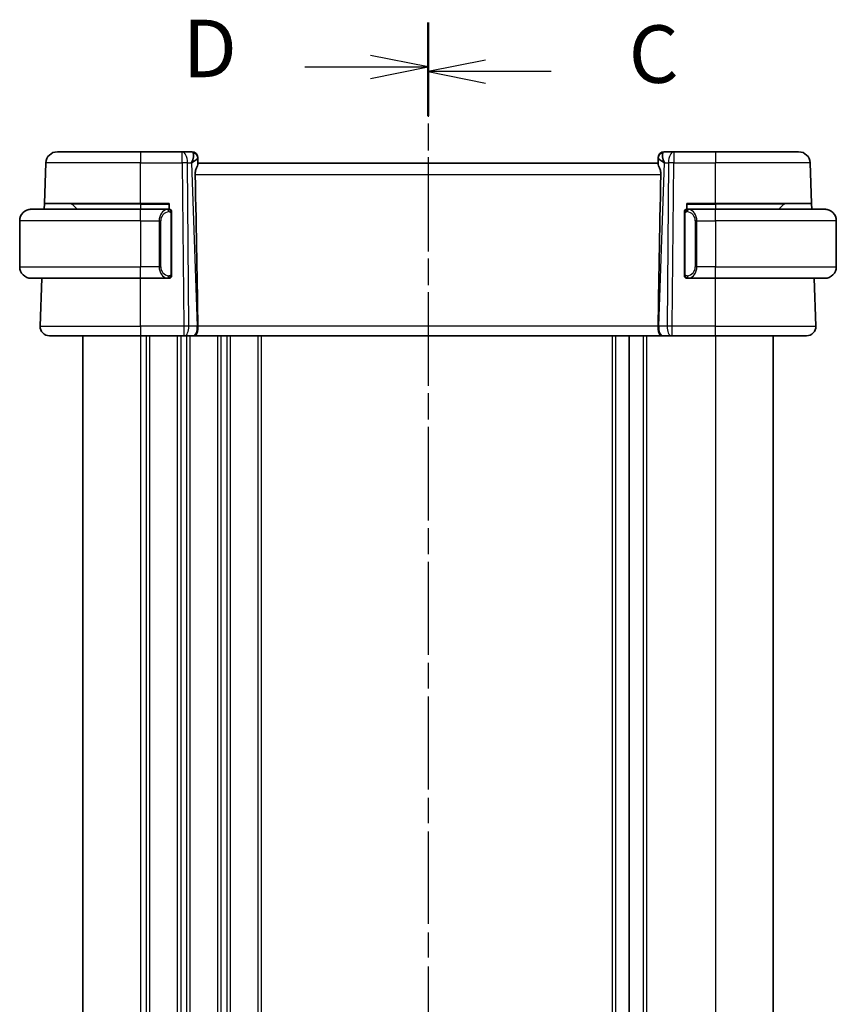
# Model space of a CAD drawing. Units: millimetres. Extents: x 29 to 3392, y 16 to 578.
# Drawn here: x 997 to 1068, y 390 to 476 of the extents above; entities that cross this region are included whole.
import ezdxf

# ---------------------------------------------------------------- set-up
doc = ezdxf.new("R2010")
doc.units = ezdxf.units.MM
doc.header["$LTSCALE"] = 2
doc.linetypes.add('CHAIN', pattern=[0.3543, 0.2362, -0.0295, 0.0591, -0.0295])
for name, color, linetype, lineweight in [('Section Line (ISO)', 7, 'CHAIN', 25), ('Visible (ISO)', 7, 'Continuous', 35), ('Visible Narrow (ISO)', 7, 'Continuous', 25)]:
    doc.layers.add(name, color=color, linetype=linetype, lineweight=lineweight)
doc.styles.add('Note Text (TK)', font='MS PGothic.ttf')

msp = doc.modelspace()

# ---------------------------------------------------------------- linework, layer by layer
at = {"layer": 'Section Line (ISO)', "linetype": 'CHAIN', "ltscale": 16.551182}
msp.add_line((1032.7632, 475.2604), (1032.7632, 326.7943), dxfattribs=at)
at = {"layer": 'Section Line (ISO)', "linetype": 'Continuous', "lineweight": 50}
for p, q in [((1032.7632, 475.2604), (1032.7632, 467.5323)), ((1032.7632, 474.8395), (1032.7632, 467.1416))]:
    msp.add_line(p, q, dxfattribs=at)
at = {"layer": 'Section Line (ISO)', "linetype": 'CHAIN', "ltscale": 16.508537}
msp.add_line((1032.7632, 474.8395), (1032.7632, 326.7662), dxfattribs=at)
at = {"layer": 'Section Line (ISO)', "linetype": 'Continuous'}
for p, q in [((1032.7632, 471.3964), (1027.7632, 472.3964)), ((1037.7632, 471.9905), (1032.7632, 470.9905)), ((1022.0426, 471.3964), (1027.7632, 471.3964)), ((1027.7632, 471.3964), (1032.7632, 471.3964)), ((1027.7632, 470.3964), (1032.7632, 471.3964)), ((1037.7632, 470.9905), (1032.7632, 470.9905)), ((1032.7632, 470.9905), (1037.7632, 469.9905)), ((1043.4783, 470.9905), (1037.7632, 470.9905))]:
    msp.add_line(p, q, dxfattribs=at)
at = {"layer": 'Visible (ISO)'}
for p, q in [((1000.5376, 464.0115), (1007.7632, 464.0115)), ((1011.4033, 464.0115), (1007.7632, 464.0115)), ((1012.2454, 464.0115), (1011.4033, 464.0115)), ((1012.7451, 463.529), (1012.7467, 463.4836)), ((1012.7646, 462.9694), (1012.7467, 463.4836)), ((1052.7797, 463.4836), (1052.7617, 462.9694)), ((1052.7797, 463.4836), (1052.7812, 463.529)), ((1054.123, 464.0115), (1053.2809, 464.0115)), ((1057.7632, 464.0115), (1054.123, 464.0115)), ((1057.7632, 464.0115), (1064.9887, 464.0115)), ((999.4148, 459.5115), (999.5382, 463.0464)), ((1052.7632, 463.0115), (1012.7632, 463.0115)), ((1066.1116, 459.5115), (1065.9881, 463.0464)), ((999.3973, 459.0115), (999.4148, 459.5115)), ((1007.7632, 459.5115), (999.4148, 459.5115)), ((1001.8217, 459.4529), (1002.2632, 459.0115)), ((1007.7632, 459.5115), (1010.2632, 459.5115)), ((1010.2632, 459.5115), (1010.2632, 459.0115)), ((1055.2632, 459.0115), (1055.2632, 459.5115)), ((1055.2632, 459.5115), (1057.7632, 459.5115)), ((1066.1116, 459.5115), (1057.7632, 459.5115)), ((1063.7046, 459.4529), (1063.2632, 459.0115)), ((1066.1116, 459.5115), (1066.129, 459.0115)), ((998.2632, 459.0115), (1007.7632, 459.0115)), ((1010.1667, 459.0115), (1007.7632, 459.0115)), ((1009.3965, 458.2115), (1009.3965, 458.2115)), ((1010.4632, 453.3858), (1010.4632, 458.6373)), ((1055.0632, 458.6373), (1055.0632, 453.3858)), ((1057.7632, 459.0115), (1055.3572, 459.0115)), ((1056.1298, 458.2115), (1056.1298, 458.2115)), ((1057.7632, 459.0115), (1067.2632, 459.0115)), ((997.2632, 458.0115), (997.2632, 454.0115)), ((1068.2632, 458.0115), (1068.2632, 454.0115)), ((1007.7632, 453.0115), (998.2632, 453.0115)), ((999.0421, 448.8394), (999.1878, 453.0115)), ((1007.7632, 453.0115), (1010.1691, 453.0115)), ((1055.3596, 453.0115), (1057.7632, 453.0115)), ((1067.2632, 453.0115), (1057.7632, 453.0115)), ((1066.4843, 448.8394), (1066.3386, 453.0115)), ((1007.7632, 448.0115), (999.8416, 448.0115)), ((1002.7632, 448.0115), (1002.7632, 352.0115)), ((1007.7632, 448.0115), (1011.5204, 448.0115)), ((1011.6098, 448.0115), (1011.5204, 448.0115)), ((1011.6098, 448.0115), (1012.3481, 448.0115)), ((1012.4463, 448.0115), (1012.3481, 448.0115)), ((1012.4463, 448.0115), (1053.0801, 448.0115)), ((1050.2632, 448.0115), (1050.2632, 352.0115)), ((1053.1783, 448.0115), (1053.0801, 448.0115)), ((1053.1783, 448.0115), (1053.9165, 448.0115)), ((1054.0059, 448.0115), (1053.9165, 448.0115)), ((1054.0059, 448.0115), (1057.7632, 448.0115)), ((1065.6847, 448.0115), (1057.7632, 448.0115)), ((1062.7632, 448.0115), (1062.7632, 352.0115))]:
    msp.add_line(p, q, dxfattribs=at)
for centre, radius, start, end in [((1000.5376, 463.0115), 1, 90, 178), ((1012.2454, 463.5115), 0.5, 2, 90), ((1053.2809, 463.5115), 0.5, 90, 178), ((1064.9887, 463.0115), 1, 2, 90), ((1001.6803, 459.3115), 0.2, 45, 90), ((1063.846, 459.3115), 0.2, 90, 135), ((998.2632, 458.0115), 1, 90, 180), ((1010.2632, 458.8115), 0.2, 45, 90), ((1010.2632, 458.8115), 0.2, 0, 45), ((1055.2632, 458.8115), 0.2, 135, 180), ((1055.2632, 458.8115), 0.2, 90, 135), ((1067.2632, 458.0115), 1, 0, 90), ((998.2632, 454.0115), 1, 180, 270), ((1067.2632, 454.0115), 1, 270, 0), ((1010.2632, 453.2115), 0.2, 270, 315), ((1010.2632, 453.2115), 0.2, 315, 0), ((1055.2632, 453.2115), 0.2, 180, 225), ((1055.2632, 453.2115), 0.2, 225, 270), ((999.8416, 448.8115), 0.8, 178, 270), ((1065.6847, 448.8115), 0.8, 270, 2)]:
    msp.add_arc(centre, radius, start, end, dxfattribs=at)
for centre, major_axis, ratio, start_param, end_param in [((1011.7626, 463.0115), (0.5076, 0.9839), 0.3524091, 4.9271531, 6.0335489), ((1011.7626, 463.0115), (0.9809, 0.4854), 0.1649321, 5.1023554, 6.2087512), ((1053.7638, 463.0115), (-0.9809, 0.4854), 0.1649321, 0.0744341, 1.1808299), ((1053.7638, 463.0115), (-0.5076, 0.9839), 0.3524091, 0.2496364, 1.3560322), ((1009.9817, 514.0095), (2.6199, -74.9881), 0.0133273, 0.5170336, 0.8047581), ((1055.5447, 514.0095), (-2.6199, -74.9881), 0.0133273, 5.4784272, 5.7661517)]:
    msp.add_ellipse(centre, major_axis=major_axis, ratio=ratio, start_param=start_param, end_param=end_param, dxfattribs=at)
for points, knots in [([(1012.5182, 462.0464), (1012.5159, 462.1583), (1012.5332, 462.274), (1012.5918, 462.4913), (1012.632, 462.5927), (1012.7012, 462.7626), (1012.7379, 462.8494), (1012.761, 462.9295), (1012.7651, 462.9518), (1012.7646, 462.9694)], [-0.55440292, -0.55440292, -0.55440292, -0.55440292, -0.52092566, -0.52092566, -0.48611706, -0.48611706, -0.44964448, -0.44964448, -0.43246403, -0.43246403, -0.43246403, -0.43246403]), ([(1052.7617, 462.9694), (1052.7613, 462.9518), (1052.7654, 462.9295), (1052.7884, 462.8494), (1052.8252, 462.7626), (1052.8944, 462.5927), (1052.9345, 462.4913), (1052.9931, 462.274), (1053.0104, 462.1583), (1053.0081, 462.0464)], [-0.12327023, -0.12327023, -0.12327023, -0.12327023, -0.10608978, -0.10608978, -0.0696172, -0.0696172, -0.0348086, -0.0348086, -0.00133134, -0.00133134, -0.00133134, -0.00133134]), ([(998.2632, 459.0115), (998.2619, 459.0115), (998.2597, 459.0115), (998.2568, 459.0115), (998.2507, 459.0115), (998.2416, 459.0113), (998.2309, 459.011), (998.2229, 459.0107), (998.2141, 459.0104), (998.2052, 459.0098), (998.1967, 459.0093), (998.1881, 459.0087), (998.1799, 459.0081), (998.1709, 459.0073), (998.1624, 459.0065), (998.155, 459.0057), (998.1427, 459.0043), (998.1336, 459.0031), (998.1303, 459.0027)], [0.00000014, 0.00000014, 0.00000014, 0.00000014, 0.09424462, 0.09424462, 0.09424462, 0.29608497, 0.29608497, 0.29608497, 0.44613462, 0.44613462, 0.44613462, 0.58843853, 0.58843853, 0.58843853, 0.74422937, 0.74422937, 0.74422937, 1, 1, 1, 1]), ([(1010.1958, 459.0115), (1010.1904, 459.0115), (1010.1854, 459.0115), (1010.1811, 459.0115), (1010.176, 459.0115), (1010.1718, 459.0115), (1010.1691, 459.0115)], [0.74172688, 0.74172688, 0.74172688, 0.74172688, 0.86054632, 0.86054632, 0.86054632, 1, 1, 1, 1]), ([(1010.2632, 459.0115), (1010.2627, 459.0115), (1010.2621, 459.0115), (1010.2589, 459.0115), (1010.2569, 459.0115), (1010.2542, 459.0115), (1010.2509, 459.0115), (1010.248, 459.0115), (1010.2447, 459.0115), (1010.2407, 459.0115), (1010.2369, 459.0115), (1010.2325, 459.0115), (1010.2277, 459.0115), (1010.2229, 459.0115), (1010.2176, 459.0115), (1010.2123, 459.0115), (1010.2066, 459.0115), (1010.201, 459.0115), (1010.1958, 459.0115)], [0, 0, 0, 0, 0.19035453, 0.19035453, 0.19035453, 0.31386322, 0.31386322, 0.31386322, 0.42140608, 0.42140608, 0.42140608, 0.52396797, 0.52396797, 0.52396797, 0.62813475, 0.62813475, 0.62813475, 0.74172688, 0.74172688, 0.74172688, 0.74172688]), ([(1010.4632, 458.7652), (1010.4632, 458.7711), (1010.4632, 458.7765), (1010.4632, 458.7815), (1010.4632, 458.7864), (1010.4632, 458.7907), (1010.4632, 458.7945), (1010.4632, 458.7982), (1010.4632, 458.8012), (1010.4632, 458.8036), (1010.4632, 458.806), (1010.4632, 458.8077), (1010.4632, 458.8089), (1010.4632, 458.8092), (1010.4632, 458.8094), (1010.4632, 458.8097), (1010.4632, 458.8104), (1010.4632, 458.8109), (1010.4632, 458.8112), (1010.4632, 458.8115), (1010.4632, 458.8115), (1010.4632, 458.8115)], [0.5, 0.5, 0.5, 0.5, 0.58502424, 0.58502424, 0.58502424, 0.66947181, 0.66947181, 0.66947181, 0.75324782, 0.75324782, 0.75324782, 0.83626522, 0.83626522, 0.83626522, 0.85443497, 0.85443497, 0.85443497, 0.91835525, 0.91835525, 0.91835525, 1, 1, 1, 1]), ([(1010.4632, 458.6373), (1010.4632, 458.6431), (1010.4632, 458.6489), (1010.4632, 458.655), (1010.4632, 458.6609), (1010.4632, 458.6671), (1010.4632, 458.6735), (1010.4632, 458.6798), (1010.4632, 458.6863), (1010.4632, 458.6929), (1010.4632, 458.6994), (1010.4632, 458.706), (1010.4632, 458.7125), (1010.4632, 458.719), (1010.4632, 458.7254), (1010.4632, 458.7315), (1010.4632, 458.7377), (1010.4632, 458.7436), (1010.4632, 458.7492), (1010.4632, 458.7549), (1010.4632, 458.7602), (1010.4632, 458.7652)], [0, 0, 0, 0, 0.07187067, 0.07187067, 0.07187067, 0.14250295, 0.14250295, 0.14250295, 0.21256871, 0.21256871, 0.21256871, 0.28268769, 0.28268769, 0.28268769, 0.35348445, 0.35348445, 0.35348445, 0.42564648, 0.42564648, 0.42564648, 0.5, 0.5, 0.5, 0.5]), ([(1055.0632, 458.8115), (1055.0632, 458.8115), (1055.0632, 458.8115), (1055.0632, 458.8109), (1055.0632, 458.8103), (1055.0632, 458.8091), (1055.0632, 458.8071), (1055.0632, 458.8051), (1055.0632, 458.8022), (1055.0632, 458.7985), (1055.0632, 458.7947), (1055.0632, 458.79), (1055.0632, 458.7846), (1055.0632, 458.779), (1055.0632, 458.7725), (1055.0632, 458.7656)], [0, 0, 0, 0, 0.10026775, 0.10026775, 0.10026775, 0.19847065, 0.19847065, 0.19847065, 0.29651622, 0.29651622, 0.29651622, 0.39628078, 0.39628078, 0.39628078, 0.5, 0.5, 0.5, 0.5]), ([(1055.0632, 458.7656), (1055.0632, 458.7537), (1055.0632, 458.7398), (1055.0632, 458.7251), (1055.0632, 458.7107), (1055.0632, 458.6955), (1055.0632, 458.6804), (1055.0632, 458.6786), (1055.0632, 458.6768), (1055.0632, 458.675), (1055.0632, 458.662), (1055.0632, 458.6492), (1055.0632, 458.6373)], [0.5, 0.5, 0.5, 0.5, 0.6699894, 0.6699894, 0.6699894, 0.83656608, 0.83656608, 0.83656608, 0.85622576, 0.85622576, 0.85622576, 1, 1, 1, 1]), ([(1055.3305, 459.0115), (1055.3243, 459.0115), (1055.3176, 459.0115), (1055.3108, 459.0115), (1055.3046, 459.0115), (1055.2984, 459.0115), (1055.293, 459.0115), (1055.2876, 459.0115), (1055.283, 459.0115), (1055.2792, 459.0115), (1055.2749, 459.0115), (1055.2715, 459.0115), (1055.2688, 459.0115), (1055.2647, 459.0115), (1055.2638, 459.0115), (1055.2632, 459.0115)], [0.25827312, 0.25827312, 0.25827312, 0.25827312, 0.39314391, 0.39314391, 0.39314391, 0.51690147, 0.51690147, 0.51690147, 0.64201572, 0.64201572, 0.64201572, 0.78266988, 0.78266988, 0.78266988, 1, 1, 1, 1]), ([(1055.3572, 459.0115), (1055.3557, 459.0115), (1055.3537, 459.0115), (1055.3514, 459.0115), (1055.3459, 459.0115), (1055.3388, 459.0115), (1055.3305, 459.0115)], [0.00000016, 0.00000016, 0.00000016, 0.00000016, 0.07789573, 0.07789573, 0.07789573, 0.25827312, 0.25827312, 0.25827312, 0.25827312]), ([(1067.396, 459.0027), (1067.3919, 459.0032), (1067.3785, 459.005), (1067.3614, 459.0067), (1067.3506, 459.0078), (1067.3385, 459.0088), (1067.3263, 459.0095), (1067.3136, 459.0103), (1067.301, 459.0109), (1067.2903, 459.0112), (1067.2903, 459.0112), (1067.2902, 459.0112), (1067.2902, 459.0112)], [0, 0, 0, 0, 0.32158276, 0.32158276, 0.32158276, 0.52551233, 0.52551233, 0.52551233, 0.73736223, 0.73736223, 0.73736223, 0.73790856, 0.73790856, 0.73790856, 0.73790856]), ([(1010.4632, 453.2575), (1010.4632, 453.2693), (1010.4632, 453.2833), (1010.4632, 453.298), (1010.4632, 453.3124), (1010.4632, 453.3275), (1010.4632, 453.3427), (1010.4632, 453.3444), (1010.4632, 453.3462), (1010.4632, 453.348), (1010.4632, 453.361), (1010.4632, 453.3738), (1010.4632, 453.3858)], [0.5, 0.5, 0.5, 0.5, 0.6699894, 0.6699894, 0.6699894, 0.83656608, 0.83656608, 0.83656608, 0.85622576, 0.85622576, 0.85622576, 1, 1, 1, 1]), ([(1010.4632, 453.2115), (1010.4632, 453.2115), (1010.4632, 453.2115), (1010.4632, 453.2122), (1010.4632, 453.2128), (1010.4632, 453.2139), (1010.4632, 453.216), (1010.4632, 453.218), (1010.4632, 453.2208), (1010.4632, 453.2246), (1010.4632, 453.2283), (1010.4632, 453.233), (1010.4632, 453.2384), (1010.4632, 453.2441), (1010.4632, 453.2505), (1010.4632, 453.2575)], [0, 0, 0, 0, 0.10026775, 0.10026775, 0.10026775, 0.19847065, 0.19847065, 0.19847065, 0.29651622, 0.29651622, 0.29651622, 0.39628078, 0.39628078, 0.39628078, 0.5, 0.5, 0.5, 0.5]), ([(1055.0632, 453.3858), (1055.0632, 453.38), (1055.0632, 453.3742), (1055.0632, 453.3681), (1055.0632, 453.3621), (1055.0632, 453.3559), (1055.0632, 453.3495), (1055.0632, 453.3432), (1055.0632, 453.3367), (1055.0632, 453.3302), (1055.0632, 453.3236), (1055.0632, 453.317), (1055.0632, 453.3105), (1055.0632, 453.304), (1055.0632, 453.2976), (1055.0632, 453.2916), (1055.0632, 453.2854), (1055.0632, 453.2795), (1055.0632, 453.2739), (1055.0632, 453.2682), (1055.0632, 453.2628), (1055.0632, 453.2578)], [0, 0, 0, 0, 0.07187067, 0.07187067, 0.07187067, 0.14250295, 0.14250295, 0.14250295, 0.21256871, 0.21256871, 0.21256871, 0.28268769, 0.28268769, 0.28268769, 0.35348445, 0.35348445, 0.35348445, 0.42564648, 0.42564648, 0.42564648, 0.5, 0.5, 0.5, 0.5]), ([(1055.0632, 453.2578), (1055.0632, 453.252), (1055.0632, 453.2465), (1055.0632, 453.2416), (1055.0632, 453.2367), (1055.0632, 453.2323), (1055.0632, 453.2286), (1055.0632, 453.2249), (1055.0632, 453.2218), (1055.0632, 453.2194), (1055.0632, 453.217), (1055.0632, 453.2153), (1055.0632, 453.2141), (1055.0632, 453.2138), (1055.0632, 453.2136), (1055.0632, 453.2134), (1055.0632, 453.2126), (1055.0632, 453.2121), (1055.0632, 453.2119), (1055.0632, 453.2115), (1055.0632, 453.2115), (1055.0632, 453.2115)], [0.5, 0.5, 0.5, 0.5, 0.58502424, 0.58502424, 0.58502424, 0.66947181, 0.66947181, 0.66947181, 0.75324782, 0.75324782, 0.75324782, 0.83626522, 0.83626522, 0.83626522, 0.85443497, 0.85443497, 0.85443497, 0.91835525, 0.91835525, 0.91835525, 1, 1, 1, 1]), ([(998.1303, 453.0204), (998.1344, 453.0198), (998.1478, 453.018), (998.1649, 453.0164), (998.1757, 453.0153), (998.1879, 453.0143), (998.2001, 453.0135), (998.2127, 453.0127), (998.2254, 453.0122), (998.236, 453.0119), (998.2361, 453.0119), (998.2361, 453.0119), (998.2361, 453.0119)], [0, 0, 0, 0, 0.32158276, 0.32158276, 0.32158276, 0.52551233, 0.52551233, 0.52551233, 0.73736223, 0.73736223, 0.73736223, 0.73790856, 0.73790856, 0.73790856, 0.73790856]), ([(1010.1691, 453.0115), (1010.1706, 453.0115), (1010.1726, 453.0115), (1010.175, 453.0115), (1010.1804, 453.0115), (1010.1876, 453.0115), (1010.1958, 453.0115)], [0.00000016, 0.00000016, 0.00000016, 0.00000016, 0.07789573, 0.07789573, 0.07789573, 0.25827312, 0.25827312, 0.25827312, 0.25827312]), ([(1010.1958, 453.0115), (1010.202, 453.0115), (1010.2088, 453.0115), (1010.2155, 453.0115), (1010.2217, 453.0115), (1010.2279, 453.0115), (1010.2333, 453.0115), (1010.2387, 453.0115), (1010.2433, 453.0115), (1010.2471, 453.0115), (1010.2514, 453.0115), (1010.2548, 453.0115), (1010.2575, 453.0115), (1010.2617, 453.0115), (1010.2626, 453.0115), (1010.2632, 453.0115)], [0.25827312, 0.25827312, 0.25827312, 0.25827312, 0.39314391, 0.39314391, 0.39314391, 0.51690147, 0.51690147, 0.51690147, 0.64201572, 0.64201572, 0.64201572, 0.78266988, 0.78266988, 0.78266988, 1, 1, 1, 1]), ([(1055.2632, 453.0115), (1055.2636, 453.0115), (1055.2642, 453.0115), (1055.2674, 453.0115), (1055.2695, 453.0115), (1055.2721, 453.0115), (1055.2754, 453.0115), (1055.2783, 453.0115), (1055.2816, 453.0115), (1055.2856, 453.0115), (1055.2894, 453.0115), (1055.2938, 453.0115), (1055.2986, 453.0115), (1055.3035, 453.0115), (1055.3088, 453.0115), (1055.314, 453.0115), (1055.3197, 453.0115), (1055.3253, 453.0115), (1055.3305, 453.0115)], [0, 0, 0, 0, 0.19035453, 0.19035453, 0.19035453, 0.31386322, 0.31386322, 0.31386322, 0.42140608, 0.42140608, 0.42140608, 0.52396797, 0.52396797, 0.52396797, 0.62813475, 0.62813475, 0.62813475, 0.74172688, 0.74172688, 0.74172688, 0.74172688]), ([(1055.3305, 453.0115), (1055.336, 453.0115), (1055.3409, 453.0115), (1055.3452, 453.0115), (1055.3503, 453.0115), (1055.3546, 453.0115), (1055.3572, 453.0115)], [0.74172688, 0.74172688, 0.74172688, 0.74172688, 0.86054632, 0.86054632, 0.86054632, 1, 1, 1, 1]), ([(1067.2632, 453.0115), (1067.2645, 453.0115), (1067.2667, 453.0115), (1067.2695, 453.0115), (1067.2756, 453.0116), (1067.2848, 453.0117), (1067.2955, 453.012), (1067.3034, 453.0123), (1067.3122, 453.0127), (1067.3212, 453.0132), (1067.3296, 453.0137), (1067.3382, 453.0143), (1067.3464, 453.015), (1067.3554, 453.0157), (1067.3639, 453.0166), (1067.3714, 453.0174), (1067.3836, 453.0187), (1067.3928, 453.02), (1067.396, 453.0204)], [0.00000014, 0.00000014, 0.00000014, 0.00000014, 0.09424462, 0.09424462, 0.09424462, 0.29608497, 0.29608497, 0.29608497, 0.44613462, 0.44613462, 0.44613462, 0.58843853, 0.58843853, 0.58843853, 0.74422937, 0.74422937, 0.74422937, 1, 1, 1, 1]), ([(1012.753, 448.8394), (1012.7536, 448.7749), (1012.7516, 448.7101), (1012.7441, 448.5845), (1012.7387, 448.5239), (1012.7237, 448.4054), (1012.7102, 448.3132), (1012.6543, 448.1616), (1012.6268, 448.1122), (1012.5679, 448.046), (1012.5394, 448.0284), (1012.4888, 448.0136), (1012.4683, 448.0116), (1012.4467, 448.0115), (1012.4465, 448.0115), (1012.4463, 448.0115)], [-0.13453297, -0.13453297, -0.13453297, -0.13453297, -0.10672065, -0.10672065, -0.07924564, -0.07924564, -0.04989765, -0.04989765, -0.02957205, -0.02957205, -0.01168449, -0.01168449, 0, 0, 0.00011715, 0.00011715, 0.00011715, 0.00011715]), ([(1012.753, 448.8403), (1012.753, 448.8402), (1012.753, 448.8399), (1012.753, 448.8397), (1012.753, 448.8396), (1012.753, 448.8394)], [0, 0, 0, 0, 0.00005303998, 0.00005303998, 0.00018497277, 0.00018497277, 0.00018497277, 0.00018497277]), ([(1053.0801, 448.0115), (1053.0799, 448.0115), (1053.0796, 448.0115), (1053.058, 448.0116), (1053.0375, 448.0136), (1052.9869, 448.0284), (1052.9584, 448.046), (1052.8996, 448.1122), (1052.872, 448.1616), (1052.8161, 448.3132), (1052.8026, 448.4055), (1052.7876, 448.5239), (1052.7823, 448.5845), (1052.7748, 448.7101), (1052.7728, 448.7749), (1052.7733, 448.8394)], [-0.093873053, -0.093873053, -0.093873053, -0.093873053, -0.093791393, -0.093791393, -0.085644932, -0.085644932, -0.073176275, -0.073176275, -0.059007804, -0.059007804, -0.038549567, -0.038549567, -0.019396868, -0.019396868, -0.000009051, -0.000009051, -0.000009051, -0.000009051]), ([(1052.7733, 448.8394), (1052.7734, 448.8396), (1052.7734, 448.8397), (1052.7734, 448.8399), (1052.7734, 448.8402), (1052.7734, 448.8403)], [0.000009289723, 0.000009289723, 0.000009289723, 0.000009289723, 0.0000535632, 0.0000535632, 0.00007136375, 0.00007136375, 0.00007136375, 0.00007136375])]:
    msp.add_open_spline(points, degree=3, knots=knots, dxfattribs=at)
at = {"layer": 'Visible Narrow (ISO)'}
for p, q in [((1007.7632, 464.0115), (1007.7632, 463.0464)), ((1011.4033, 463.0464), (1011.4033, 464.0115)), ((1054.123, 464.0115), (1054.123, 463.0464)), ((1057.7632, 464.0115), (1057.7632, 463.0464)), ((1007.7632, 463.0464), (999.5382, 463.0464)), ((1007.7632, 463.0464), (1011.4033, 463.0464)), ((1007.7632, 459.5115), (1007.7632, 463.0464)), ((1011.4033, 463.0464), (1011.5204, 448.8394)), ((1011.9674, 448.8394), (1011.8502, 463.0464)), ((1011.8502, 463.0464), (1012.2095, 463.0464)), ((1012.2095, 463.0464), (1012.7056, 448.8394)), ((1012.3459, 463.1292), (1012.3459, 463.1289)), ((1052.8207, 448.8394), (1053.3168, 463.0464)), ((1053.1804, 463.1289), (1053.1804, 463.1292)), ((1053.3168, 463.0464), (1053.6761, 463.0464)), ((1053.6761, 463.0464), (1053.559, 448.8394)), ((1054.0059, 448.8394), (1054.123, 463.0464)), ((1054.123, 463.0464), (1057.7632, 463.0464)), ((1057.7632, 459.5115), (1057.7632, 463.0464)), ((1065.9881, 463.0464), (1057.7632, 463.0464)), ((1012.5182, 462.0464), (1053.0081, 462.0464)), ((1007.7632, 459.4529), (1001.8217, 459.4529)), ((1007.7632, 459.4529), (1007.7632, 459.5115)), ((1007.7632, 459.4529), (1010.2632, 459.4529)), ((1007.7632, 459.4529), (1007.7632, 459.0115)), ((1055.2632, 459.4529), (1057.7632, 459.4529)), ((1057.7632, 459.4529), (1057.7632, 459.5115)), ((1063.7046, 459.4529), (1057.7632, 459.4529)), ((1057.7632, 459.4529), (1057.7632, 459.0115)), ((1007.7632, 458.0115), (1007.7632, 459.0115)), ((1009.6249, 458.4045), (1009.6249, 458.4045)), ((1010.4046, 458.6373), (1010.4479, 458.6373)), ((1010.4046, 458.6373), (1010.4046, 453.3858)), ((1010.4479, 458.6373), (1010.4632, 458.6373)), ((1055.0632, 458.6373), (1055.0784, 458.6373)), ((1055.0784, 458.6373), (1055.1217, 458.6373)), ((1055.1217, 453.3858), (1055.1217, 458.6373)), ((1056.0816, 458.4045), (1056.0816, 458.4045)), ((1057.7632, 458.0115), (1057.7632, 459.0115)), ((1007.7632, 458.0115), (997.2632, 458.0115)), ((1007.7632, 458.0115), (1009.3803, 458.0115)), ((1007.7632, 458.0115), (1007.7632, 454.0115)), ((1009.3803, 458.0115), (1009.5217, 458.0115)), ((1009.3803, 458.0115), (1009.3803, 454.0115)), ((1009.5217, 454.0115), (1009.5217, 458.0115)), ((1056.146, 458.0115), (1056.0046, 458.0115)), ((1056.0046, 458.0115), (1056.0046, 454.0115)), ((1056.146, 454.0115), (1056.146, 458.0115)), ((1056.146, 458.0115), (1057.7632, 458.0115)), ((1068.2632, 458.0115), (1057.7632, 458.0115)), ((1057.7632, 458.0115), (1057.7632, 454.0115)), ((997.2632, 454.0115), (1007.7632, 454.0115)), ((1009.3803, 454.0115), (1007.7632, 454.0115)), ((1007.7632, 453.0115), (1007.7632, 454.0115)), ((1009.3803, 454.0115), (1009.5217, 454.0115)), ((1056.146, 454.0115), (1056.0046, 454.0115)), ((1057.7632, 454.0115), (1056.146, 454.0115)), ((1057.7632, 453.0115), (1057.7632, 454.0115)), ((1057.7632, 454.0115), (1068.2632, 454.0115)), ((1010.4479, 453.3858), (1010.4046, 453.3858)), ((1010.4632, 453.3858), (1010.4479, 453.3858)), ((1055.0784, 453.3858), (1055.0632, 453.3858)), ((1055.1217, 453.3858), (1055.0784, 453.3858)), ((1007.7632, 448.8394), (1007.7632, 453.0115)), ((1057.7632, 448.8394), (1057.7632, 453.0115)), ((999.0421, 448.8394), (1007.7632, 448.8394)), ((1007.7632, 448.8394), (1007.7632, 448.0115)), ((1011.5204, 448.8394), (1007.7632, 448.8394)), ((1011.5204, 448.8394), (1011.5204, 448.0115)), ((1012.7056, 448.8394), (1011.9674, 448.8394)), ((1052.7733, 448.8394), (1012.753, 448.8394)), ((1053.559, 448.8394), (1052.8207, 448.8394)), ((1054.0059, 448.0115), (1054.0059, 448.8394)), ((1057.7632, 448.8394), (1054.0059, 448.8394)), ((1057.7632, 448.0115), (1057.7632, 448.8394)), ((1057.7632, 448.8394), (1066.4843, 448.8394)), ((1007.7632, 448.0115), (1007.7632, 352.0115)), ((1008.2632, 448.0115), (1008.2632, 352.0115)), ((1008.5632, 448.0115), (1008.5632, 352.0115)), ((1010.9632, 448.0115), (1010.9632, 352.0115)), ((1011.2632, 448.0115), (1011.2632, 352.0115)), ((1011.7632, 448.0907), (1011.7632, 448.0888)), ((1011.7632, 448.0115), (1011.7632, 352.0115)), ((1012.0632, 448.0115), (1012.0632, 352.0115)), ((1014.4632, 448.0115), (1014.4632, 352.0115)), ((1014.7632, 448.0115), (1014.7632, 352.0115)), ((1015.2632, 448.0115), (1015.2632, 352.0115)), ((1015.5632, 448.0115), (1015.5632, 352.0115)), ((1017.9632, 448.0115), (1017.9632, 352.0115)), ((1018.2632, 448.0115), (1018.2632, 352.0115)), ((1048.7632, 448.0115), (1048.7632, 352.0115)), ((1049.0632, 448.0115), (1049.0632, 352.0115)), ((1051.4632, 448.0115), (1051.4632, 352.0115)), ((1051.7632, 448.0115), (1051.7632, 352.0115)), ((1057.7632, 448.0115), (1057.7632, 352.0115))]:
    msp.add_line(p, q, dxfattribs=at)
for centre, start, end in [((1010.3217, 458.0115), 97.635382, 180), ((1055.2046, 458.0115), 0, 82.364618), ((1010.3217, 454.0115), 180, 262.364618), ((1055.2046, 454.0115), 277.635382, 0)]:
    msp.add_arc(centre, 0.8, start, end, dxfattribs=at)
for centre, major_axis, ratio, start_param, end_param in [((1011.4033, 463.0115), (0, 1), 0.4472136, 4.7472956, 6.2831853), ((1012.2629, 463.0115), (0.0184, -1), 0.2235351, 2.7079904, 3.1374843), ((1012.247, 463.4661), (0.4997, 0.0174), 0.9243219, 0, 1.3511946), ((1012.2454, 463.5115), (0.4997, 0.0175), 0.0292813, 0.10329, 0.1033806), ((1053.2793, 463.4661), (-0.4997, 0.0174), 0.9243219, 4.9319907, 6.2831853), ((1053.2809, 463.5115), (-0.4997, 0.0174), 0.0292806, 6.1798045, 6.1798951), ((1053.2635, 463.0115), (0.0184, 1), 0.2235351, 0.0041083, 0.4336023), ((1054.123, 463.0115), (0, 1), 0.4472136, 0, 1.5358897), ((1011.4033, 463.0115), (1, 0.0082), 0.0348983, 1.1071486, 1.5705086), ((1054.123, 463.0115), (1, -0.0082), 0.0348983, 1.571084, 2.034444), ((1010.1803, 458.0115), (0, -1), 0.8, 3.2748552, 4.712389), ((1010.074, 458.8044), (-0.0266, 0.1982), 0.7039511, 5.3566507, 6.0950034), ((1010.074, 458.8044), (-0.0266, 0.1982), 0.7039511, 4.618298, 5.3566507), ((1055.4523, 458.8044), (-0.0266, -0.1982), 0.7039511, 4.0681273, 4.8064799), ((1055.4523, 458.8044), (0.0266, 0.1982), 0.7039511, 0.1881819, 0.9265346), ((1055.346, 458.0115), (0, 1), 0.8, 4.712389, 6.1499228), ((1010.1803, 454.0115), (0, -1), 0.8, 4.712389, 6.1499228), ((1055.346, 454.0115), (0, 1), 0.8, 3.2748552, 4.712389), ((1010.074, 453.2186), (-0.0266, -0.1982), 0.7039511, 0.1881819, 0.9265346), ((1010.074, 453.2186), (0.0266, 0.1982), 0.7039511, 4.0681273, 4.8064799), ((1055.4523, 453.2186), (0.0266, -0.1982), 0.7039511, 4.618298, 5.3566507), ((1055.4523, 453.2186), (0.0266, -0.1982), 0.7039511, 5.3566507, 6.0950034), ((1011.5204, 448.8115), (-1, -0.0066), 0.0279186, 4.2487874, 4.7121474), ((1011.6098, 448.8115), (0, -0.8), 0.4472136, 0, 1.6057029), ((1012.3481, 448.8115), (0, -0.8), 0.4472136, 0, 1.6057029), ((1012.2584, 448.8115), (-0.9996, -0.0279), 0.0172504, 4.1943069, 4.248109), ((1053.2679, 448.8115), (-0.9996, 0.0279), 0.0172504, 5.176669, 5.2304711), ((1053.1783, 448.8115), (0, -0.8), 0.4472136, 4.6774824, 6.2831853), ((1053.9165, 448.8115), (0, -0.8), 0.4472136, 4.6774824, 6.2831853), ((1054.006, 448.8115), (-1, 0.0066), 0.0279186, 4.7126306, 5.1759906)]:
    msp.add_ellipse(centre, major_axis=major_axis, ratio=ratio, start_param=start_param, end_param=end_param, dxfattribs=at)
for points, knots in [([(1010.1691, 459.0115), (1010.1683, 459.0115), (1010.167, 459.0115), (1010.1651, 459.0115), (1010.1612, 459.0115), (1010.155, 459.0113), (1010.1477, 459.011), (1010.1422, 459.0107), (1010.1362, 459.0104), (1010.1299, 459.0098), (1010.124, 459.0093), (1010.1177, 459.0087), (1010.1117, 459.0081), (1010.105, 459.0073), (1010.0986, 459.0065), (1010.093, 459.0057), (1010.0838, 459.0043), (1010.0766, 459.0031), (1010.074, 459.0027)], [0.00000014, 0.00000014, 0.00000014, 0.00000014, 0.09424462, 0.09424462, 0.09424462, 0.29608497, 0.29608497, 0.29608497, 0.44613462, 0.44613462, 0.44613462, 0.58843853, 0.58843853, 0.58843853, 0.74422937, 0.74422937, 0.74422937, 1, 1, 1, 1]), ([(1010.2155, 458.8044), (1010.2211, 458.8052), (1010.2268, 458.8059), (1010.2327, 458.8065), (1010.2387, 458.807), (1010.2449, 458.8073), (1010.2515, 458.8072), (1010.258, 458.8072), (1010.2649, 458.8068), (1010.2719, 458.8059), (1010.2789, 458.8051), (1010.286, 458.8039), (1010.293, 458.8023), (1010.3001, 458.8007), (1010.3071, 458.7986), (1010.3138, 458.7961), (1010.3205, 458.7936), (1010.327, 458.7907), (1010.3332, 458.7873), (1010.3394, 458.7839), (1010.3454, 458.78), (1010.351, 458.7756)], [0, 0, 0, 0, 0.071275, 0.071275, 0.071275, 0.14246065, 0.14246065, 0.14246065, 0.21364074, 0.21364074, 0.21364074, 0.28489899, 0.28489899, 0.28489899, 0.35632005, 0.35632005, 0.35632005, 0.42799051, 0.42799051, 0.42799051, 0.5, 0.5, 0.5, 0.5]), ([(1010.351, 458.7756), (1010.3566, 458.7713), (1010.362, 458.7664), (1010.3671, 458.7611), (1010.372, 458.7559), (1010.3766, 458.7502), (1010.3807, 458.7442), (1010.3848, 458.7381), (1010.3884, 458.7318), (1010.3913, 458.7252), (1010.3943, 458.7186), (1010.3967, 458.7118), (1010.3986, 458.705), (1010.4003, 458.6987), (1010.4015, 458.6924), (1010.4024, 458.6859), (1010.4034, 458.678), (1010.4041, 458.6694), (1010.4043, 458.6608), (1010.4046, 458.653), (1010.4046, 458.6453), (1010.4046, 458.6373)], [0.5, 0.5, 0.5, 0.5, 0.57172447, 0.57172447, 0.57172447, 0.6426242, 0.6426242, 0.6426242, 0.71336021, 0.71336021, 0.71336021, 0.78457822, 0.78457822, 0.78457822, 0.85049403, 0.85049403, 0.85049403, 0.92879556, 0.92879556, 0.92879556, 1, 1, 1, 1]), ([(1055.1217, 458.6373), (1055.1217, 458.6554), (1055.1219, 458.674), (1055.1247, 458.6913), (1055.1276, 458.7084), (1055.1331, 458.7243), (1055.1415, 458.7383), (1055.1504, 458.7532), (1055.1623, 458.766), (1055.1748, 458.7756)], [0, 0, 0, 0, 0.16464555, 0.16464555, 0.16464555, 0.3268563, 0.3268563, 0.3268563, 0.5, 0.5, 0.5, 0.5]), ([(1055.1748, 458.7756), (1055.1828, 458.7817), (1055.1915, 458.7869), (1055.2008, 458.7913), (1055.2099, 458.7956), (1055.2196, 458.799), (1055.2297, 458.8017), (1055.2393, 458.8041), (1055.2489, 458.8057), (1055.2582, 458.8065), (1055.2677, 458.8074), (1055.277, 458.8074), (1055.2858, 458.807), (1055.2946, 458.8065), (1055.303, 458.8055), (1055.3109, 458.8044)], [0.5, 0.5, 0.5, 0.5, 0.60524772, 0.60524772, 0.60524772, 0.707891, 0.707891, 0.707891, 0.80414857, 0.80414857, 0.80414857, 0.90207429, 0.90207429, 0.90207429, 1, 1, 1, 1]), ([(1055.4523, 459.0027), (1055.449, 459.0032), (1055.4386, 459.005), (1055.4258, 459.0067), (1055.4177, 459.0078), (1055.4087, 459.0088), (1055.4, 459.0095), (1055.3909, 459.0103), (1055.3823, 459.0109), (1055.3751, 459.0112), (1055.3661, 459.0115), (1055.3595, 459.0115), (1055.3572, 459.0115)], [0, 0, 0, 0, 0.3215828, 0.3215828, 0.3215828, 0.5255123, 0.5255123, 0.5255123, 0.7373622, 0.7373622, 0.7373622, 1, 1, 1, 1]), ([(1010.3515, 453.2475), (1010.3435, 453.2414), (1010.3349, 453.2362), (1010.3255, 453.2318), (1010.3165, 453.2275), (1010.3068, 453.224), (1010.2966, 453.2214), (1010.2871, 453.2189), (1010.2775, 453.2173), (1010.2681, 453.2165), (1010.2586, 453.2157), (1010.2494, 453.2156), (1010.2406, 453.2161), (1010.2317, 453.2166), (1010.2233, 453.2176), (1010.2155, 453.2186)], [0.5, 0.5, 0.5, 0.5, 0.60524772, 0.60524772, 0.60524772, 0.707891, 0.707891, 0.707891, 0.80414857, 0.80414857, 0.80414857, 0.90207429, 0.90207429, 0.90207429, 1, 1, 1, 1]), ([(1010.4046, 453.3858), (1010.4046, 453.3677), (1010.4045, 453.3491), (1010.4016, 453.3317), (1010.3988, 453.3146), (1010.3932, 453.2988), (1010.3849, 453.2848), (1010.376, 453.2698), (1010.364, 453.257), (1010.3515, 453.2475)], [0, 0, 0, 0, 0.16464555, 0.16464555, 0.16464555, 0.3268563, 0.3268563, 0.3268563, 0.5, 0.5, 0.5, 0.5]), ([(1055.1753, 453.2474), (1055.1697, 453.2518), (1055.1643, 453.2566), (1055.1593, 453.2619), (1055.1543, 453.2672), (1055.1497, 453.2729), (1055.1456, 453.2789), (1055.1415, 453.2849), (1055.138, 453.2912), (1055.135, 453.2978), (1055.132, 453.3044), (1055.1296, 453.3113), (1055.1278, 453.318), (1055.1261, 453.3243), (1055.1249, 453.3306), (1055.124, 453.3372), (1055.1229, 453.345), (1055.1223, 453.3537), (1055.122, 453.3623), (1055.1217, 453.3701), (1055.1217, 453.3778), (1055.1217, 453.3858)], [0.5, 0.5, 0.5, 0.5, 0.57172447, 0.57172447, 0.57172447, 0.6426242, 0.6426242, 0.6426242, 0.71336021, 0.71336021, 0.71336021, 0.78457822, 0.78457822, 0.78457822, 0.85049403, 0.85049403, 0.85049403, 0.92879556, 0.92879556, 0.92879556, 1, 1, 1, 1]), ([(1055.3109, 453.2186), (1055.3053, 453.2179), (1055.2996, 453.2171), (1055.2936, 453.2166), (1055.2877, 453.2161), (1055.2814, 453.2158), (1055.2749, 453.2158), (1055.2683, 453.2159), (1055.2615, 453.2163), (1055.2545, 453.2171), (1055.2475, 453.2179), (1055.2404, 453.2191), (1055.2333, 453.2208), (1055.2262, 453.2224), (1055.2193, 453.2245), (1055.2126, 453.2269), (1055.2058, 453.2294), (1055.1993, 453.2324), (1055.1931, 453.2358), (1055.1869, 453.2392), (1055.181, 453.2431), (1055.1753, 453.2474)], [0, 0, 0, 0, 0.071275, 0.071275, 0.071275, 0.14246065, 0.14246065, 0.14246065, 0.21364074, 0.21364074, 0.21364074, 0.28489899, 0.28489899, 0.28489899, 0.35632005, 0.35632005, 0.35632005, 0.42799051, 0.42799051, 0.42799051, 0.5, 0.5, 0.5, 0.5]), ([(1010.074, 453.0204), (1010.0773, 453.0198), (1010.0878, 453.018), (1010.1005, 453.0164), (1010.1086, 453.0153), (1010.1177, 453.0143), (1010.1264, 453.0135), (1010.1354, 453.0127), (1010.144, 453.0122), (1010.1512, 453.0119), (1010.1602, 453.0116), (1010.1668, 453.0116), (1010.1691, 453.0115)], [0, 0, 0, 0, 0.3215828, 0.3215828, 0.3215828, 0.5255123, 0.5255123, 0.5255123, 0.7373622, 0.7373622, 0.7373622, 1, 1, 1, 1]), ([(1055.3572, 453.0115), (1055.358, 453.0115), (1055.3594, 453.0115), (1055.3612, 453.0115), (1055.3651, 453.0116), (1055.3713, 453.0117), (1055.3786, 453.012), (1055.3841, 453.0123), (1055.3901, 453.0127), (1055.3964, 453.0132), (1055.4024, 453.0137), (1055.4086, 453.0143), (1055.4147, 453.015), (1055.4213, 453.0157), (1055.4277, 453.0166), (1055.4333, 453.0174), (1055.4425, 453.0187), (1055.4497, 453.02), (1055.4523, 453.0204)], [0.00000014, 0.00000014, 0.00000014, 0.00000014, 0.09424462, 0.09424462, 0.09424462, 0.29608497, 0.29608497, 0.29608497, 0.44613462, 0.44613462, 0.44613462, 0.58843853, 0.58843853, 0.58843853, 0.74422937, 0.74422937, 0.74422937, 1, 1, 1, 1])]:
    msp.add_open_spline(points, degree=3, knots=knots, dxfattribs=at)
for points in [[(1010.3887, 458.9137), (1010.3828, 458.9176), (1010.3702, 458.9246), (1010.3483, 458.9338), (1010.3212, 458.9408), (1010.288, 458.9459), (1010.2483, 458.948), (1010.2067, 458.9452), (1010.1825, 458.9408), (1010.1696, 458.9384)], [(1010.3887, 458.9137), (1010.3761, 458.9313), (1010.3481, 458.9608), (1010.2764, 458.9993), (1010.2205, 459.0115), (1010.1958, 459.0115)], [(1010.3887, 458.9137), (1010.3875, 458.9051), (1010.3848, 458.8859), (1010.3738, 458.8354), (1010.36, 458.7944), (1010.351, 458.7756)], [(1010.3887, 458.9137), (1010.3893, 458.918), (1010.3905, 458.9259), (1010.3923, 458.9359), (1010.3947, 458.9443), (1010.3977, 458.9505), (1010.4018, 458.9534), (1010.4035, 458.9531), (1010.4046, 458.9529)], [(1010.3887, 458.9137), (1010.3941, 458.9061), (1010.4042, 458.8899), (1010.4174, 458.8614), (1010.429, 458.8268), (1010.4387, 458.7842), (1010.4454, 458.7337), (1010.4482, 458.6826), (1010.4479, 458.653), (1010.4479, 458.6373)], [(1010.3887, 458.9137), (1010.4026, 458.9046), (1010.4261, 458.884), (1010.4554, 458.8291), (1010.4632, 458.7848), (1010.4632, 458.7652)], [(1055.1374, 458.9138), (1055.1236, 458.9048), (1055.1002, 458.8843), (1055.071, 458.8295), (1055.0632, 458.7851), (1055.0632, 458.7656)], [(1055.1374, 458.9138), (1055.1248, 458.8961), (1055.1037, 458.8569), (1055.0797, 458.7536), (1055.0784, 458.6739), (1055.0784, 458.6373)], [(1055.1374, 458.9138), (1055.1367, 458.919), (1055.1354, 458.9283), (1055.1331, 458.9396), (1055.13, 458.9484), (1055.1255, 458.9534), (1055.1233, 458.9531), (1055.1217, 458.9529)], [(1055.1374, 458.9138), (1055.1501, 458.9315), (1055.1783, 458.9609), (1055.2499, 458.9993), (1055.3058, 459.0115), (1055.3305, 459.0115)], [(1055.1374, 458.9138), (1055.1458, 458.9192), (1055.1638, 458.9288), (1055.1984, 458.9401), (1055.2445, 458.9473), (1055.3036, 458.9478), (1055.3387, 458.9417), (1055.3567, 458.9384)], [(1055.1374, 458.9138), (1055.1386, 458.9051), (1055.1413, 458.8858), (1055.1521, 458.8354), (1055.1659, 458.7944), (1055.1748, 458.7756)], [(1010.3889, 453.1092), (1010.3806, 453.1038), (1010.3626, 453.0942), (1010.3279, 453.083), (1010.2818, 453.0757), (1010.2227, 453.0753), (1010.1877, 453.0813), (1010.1696, 453.0846)], [(1010.3889, 453.1092), (1010.3762, 453.0916), (1010.348, 453.0621), (1010.2764, 453.0238), (1010.2205, 453.0115), (1010.1958, 453.0115)], [(1010.3889, 453.1092), (1010.3877, 453.1179), (1010.385, 453.1373), (1010.3742, 453.1876), (1010.3604, 453.2287), (1010.3515, 453.2475)], [(1010.3889, 453.1092), (1010.4015, 453.1269), (1010.4226, 453.1662), (1010.4467, 453.2694), (1010.4479, 453.3492), (1010.4479, 453.3858)], [(1010.3889, 453.1092), (1010.4027, 453.1183), (1010.4262, 453.1388), (1010.4554, 453.1935), (1010.4632, 453.2379), (1010.4632, 453.2575)], [(1010.3889, 453.1092), (1010.3896, 453.1041), (1010.3909, 453.0947), (1010.3933, 453.0835), (1010.3963, 453.0746), (1010.4008, 453.0696), (1010.4031, 453.0699), (1010.4046, 453.0701)], [(1055.1376, 453.1094), (1055.1238, 453.1184), (1055.1002, 453.139), (1055.0709, 453.1939), (1055.0632, 453.2383), (1055.0632, 453.2578)], [(1055.1376, 453.1094), (1055.1322, 453.1169), (1055.1222, 453.1331), (1055.1089, 453.1617), (1055.0973, 453.1963), (1055.0877, 453.2389), (1055.0809, 453.2893), (1055.0781, 453.3404), (1055.0784, 453.3701), (1055.0784, 453.3858)], [(1055.1376, 453.1094), (1055.137, 453.1051), (1055.1359, 453.0972), (1055.134, 453.0871), (1055.1317, 453.0788), (1055.1287, 453.0725), (1055.1245, 453.0697), (1055.1229, 453.0699), (1055.1217, 453.0701)], [(1055.1376, 453.1094), (1055.1388, 453.118), (1055.1415, 453.1372), (1055.1526, 453.1876), (1055.1664, 453.2287), (1055.1753, 453.2474)], [(1055.1376, 453.1094), (1055.1435, 453.1055), (1055.1561, 453.0984), (1055.178, 453.0892), (1055.2051, 453.0823), (1055.2383, 453.0772), (1055.2781, 453.0751), (1055.3196, 453.0778), (1055.3438, 453.0823), (1055.3567, 453.0846)], [(1055.1376, 453.1094), (1055.1502, 453.0917), (1055.1782, 453.0622), (1055.25, 453.0238), (1055.3058, 453.0115), (1055.3305, 453.0115)]]:
    msp.add_open_spline(points, degree=3, dxfattribs=at)

# ---------------------------------------------------------------- texts
at = {"layer": 'Section Line (ISO)', "char_height": 5, "attachment_point": 7, "style": 'Note Text (TK)'}
for s, insert in [('D', (1011.4534, 468.9402)), ('C', (1050.2112, 468.4467))]:
    msp.add_mtext(s, dxfattribs=dict(at, insert=insert))

doc.saveas('drawing.dxf')
